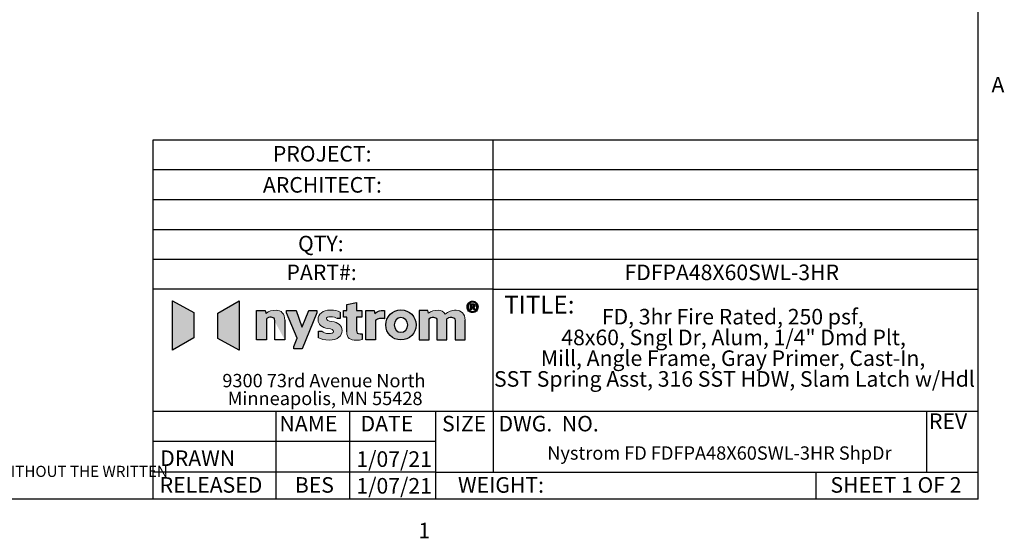
# Model space of a CAD drawing. Units: inches. Extents: x 0.1 to 10.8, y 0.2 to 8.4.
# Drawn here: x 6.1 to 10.8, y 0.2 to 2.6 of the extents above; entities that cross this region are included whole.
import ezdxf

# ---------------------------------------------------------------- set-up
doc = ezdxf.new("R2010")
doc.units = ezdxf.units.IN
doc.header["$MEASUREMENT"] = 0
for name, color, linetype in [('FORMAT', 7, 'Continuous'), ('LAYER_1', 179, 'Continuous'), ('NYSTROM', 7, 'Continuous')]:
    doc.layers.add(name, color=color, linetype=linetype)
doc.styles.add('SLDTEXTSTYLE0', font='TXT', dxfattribs={"width": 0.605})
doc.styles.add('SLDTEXTSTYLE1', font='TXT', dxfattribs={"width": 0.75})

# ---------------------------------------------------------------- blocks, each defined once
blk = doc.blocks.new('Nystrom Logo - Block')
at = {"linetype": 'Continuous'}
for points in [[(0.663, 0.385), (0.663, 1.176), (0, 1.534), (0, 0)], [(1.419, 1.149), (1.419, 0.358), (2.082, 0), (2.082, 1.534)], [(3.789, 0.111), (3.789, 0.04), (4.055, 0.04), (4.514, 1.161), (4.514, 1.232), (4.26, 1.232), (4.051, 0.727), (4.046, 0.727), (3.859, 1.232), (3.563, 1.232), (3.563, 1.161), (3.892, 0.367)]]:
    blk.add_hatch(color=7, dxfattribs=at).paths.add_polyline_path(points, flags=0)
h = blk.add_hatch(color=7, dxfattribs=at)
edge = h.paths.add_edge_path(flags=0)
edge.add_spline(control_points=[(3.51, 0.935), (3.51, 1.137), (3.39, 1.244), (3.242, 1.246)], knot_values=[1, 1, 1, 1, 2, 2, 2, 2], weights=[1, 1, 1, 1], degree=3, periodic=0)
edge.add_spline(control_points=[(3.242, 1.246), (3.109, 1.247), (3.007, 1.214), (2.925, 1.147)], knot_values=[0, 0, 0, 0, 1, 1, 1, 1], weights=[1, 1, 1, 1], degree=3, periodic=0)
edge.add_line((2.925, 1.147), (2.9, 1.232))
edge.add_line((2.9, 1.232), (2.629, 1.232))
edge.add_line((2.629, 1.232), (2.629, 0.32))
edge.add_line((2.629, 0.32), (2.932, 0.32))
edge.add_line((2.932, 0.32), (2.932, 0.965))
edge.add_spline(control_points=[(2.932, 0.965), (2.953, 0.992), (3, 1.026), (3.08, 1.023), (3.156, 1.021), (3.198, 0.966), (3.198, 0.886), (3.198, 0.745), (3.198, 0.32)], knot_values=[0, 0, 0, 0, 1, 2, 3, 4, 5, 6, 6, 6, 6], weights=[1, 1, 1, 1, 1, 1, 1, 1, 1], degree=3, periodic=0)
edge.add_line((3.198, 0.32), (3.198, 0.886))
edge.add_line((3.198, 0.886), (3.51, 0.32))
edge.add_line((3.51, 0.32), (3.51, 0.935))
h = blk.add_hatch(color=7, dxfattribs=at)
edge = h.paths.add_edge_path(flags=0)
edge.add_spline(control_points=[(4.563, 0.384), (4.638, 0.346), (4.737, 0.311), (4.896, 0.311)], knot_values=[15, 15, 15, 15, 16, 16, 16, 16], weights=[1, 1, 1, 1], degree=3, periodic=0)
edge.add_spline(control_points=[(4.896, 0.311), (5.175, 0.311), (5.298, 0.448), (5.298, 0.613)], knot_values=[14, 14, 14, 14, 15, 15, 15, 15], weights=[1, 1, 1, 1], degree=3, periodic=0)
edge.add_spline(control_points=[(5.298, 0.613), (5.298, 0.766), (5.18, 0.864), (4.978, 0.893)], knot_values=[13, 13, 13, 13, 14, 14, 14, 14], weights=[1, 1, 1, 1], degree=3, periodic=0)
edge.add_spline(control_points=[(4.978, 0.893), (4.862, 0.91), (4.809, 0.939), (4.809, 0.977)], knot_values=[12, 12, 12, 12, 13, 13, 13, 13], weights=[1, 1, 1, 1], degree=3, periodic=0)
edge.add_spline(control_points=[(4.809, 0.977), (4.808, 1.02), (4.852, 1.043), (4.939, 1.043)], knot_values=[11, 11, 11, 11, 12, 12, 12, 12], weights=[1, 1, 1, 1], degree=3, periodic=0)
edge.add_spline(control_points=[(4.939, 1.043), (5.031, 1.043), (5.103, 1.013), (5.141, 0.987)], knot_values=[10, 10, 10, 10, 11, 11, 11, 11], weights=[1, 1, 1, 1], degree=3, periodic=0)
edge.add_line((5.141, 0.987), (5.239, 0.987))
edge.add_line((5.239, 0.987), (5.239, 1.188))
edge.add_spline(control_points=[(5.239, 1.188), (5.161, 1.225), (5.072, 1.249), (4.927, 1.249)], knot_values=[7, 7, 7, 7, 8, 8, 8, 8], weights=[1, 1, 1, 1], degree=3, periodic=0)
edge.add_spline(control_points=[(4.927, 1.249), (4.698, 1.249), (4.545, 1.128), (4.548, 0.951)], knot_values=[6, 6, 6, 6, 7, 7, 7, 7], weights=[1, 1, 1, 1], degree=3, periodic=0)
edge.add_spline(control_points=[(4.548, 0.951), (4.55, 0.803), (4.661, 0.701), (4.855, 0.676)], knot_values=[5, 5, 5, 5, 6, 6, 6, 6], weights=[1, 1, 1, 1], degree=3, periodic=0)
edge.add_spline(control_points=[(4.855, 0.676), (4.982, 0.659), (5.03, 0.631), (5.031, 0.583)], knot_values=[4, 4, 4, 4, 5, 5, 5, 5], weights=[1, 1, 1, 1], degree=3, periodic=0)
edge.add_spline(control_points=[(5.031, 0.583), (5.032, 0.536), (4.964, 0.513), (4.881, 0.513)], knot_values=[3, 3, 3, 3, 4, 4, 4, 4], weights=[1, 1, 1, 1], degree=3, periodic=0)
edge.add_spline(control_points=[(4.881, 0.513), (4.782, 0.513), (4.705, 0.556), (4.668, 0.589)], knot_values=[2, 2, 2, 2, 3, 3, 3, 3], weights=[1, 1, 1, 1], degree=3, periodic=0)
edge.add_line((4.668, 0.589), (4.563, 0.589))
edge.add_line((4.563, 0.589), (4.563, 0.384))
h = blk.add_hatch(color=7, dxfattribs=at)
edge = h.paths.add_edge_path(flags=0)
edge.add_spline(control_points=[(5.446, 0.569), (5.446, 0.37), (5.557, 0.305), (5.744, 0.305)], knot_values=[12, 12, 12, 12, 13, 13, 13, 13], weights=[1, 1, 1, 1], degree=3, periodic=0)
edge.add_spline(control_points=[(5.744, 0.305), (5.822, 0.305), (5.88, 0.317), (5.922, 0.329)], knot_values=[11, 11, 11, 11, 12, 12, 12, 12], weights=[1, 1, 1, 1], degree=3, periodic=0)
edge.add_line((5.922, 0.329), (5.922, 0.509))
edge.add_line((5.922, 0.509), (5.861, 0.509))
edge.add_spline(control_points=[(5.861, 0.509), (5.78, 0.509), (5.749, 0.535), (5.749, 0.616)], knot_values=[0, 0, 0, 0, 1, 1, 1, 1], weights=[1, 1, 1, 1], degree=3, periodic=0)
edge.add_line((5.749, 0.616), (5.749, 1.031))
edge.add_line((5.749, 1.031), (5.918, 1.031))
edge.add_line((5.918, 1.031), (5.918, 1.232))
edge.add_line((5.918, 1.232), (5.749, 1.232))
edge.add_line((5.749, 1.232), (5.749, 1.487))
edge.add_line((5.749, 1.487), (5.446, 1.428))
edge.add_line((5.446, 1.428), (5.446, 1.232))
edge.add_line((5.446, 1.232), (5.347, 1.232))
edge.add_line((5.347, 1.232), (5.347, 1.031))
edge.add_line((5.347, 1.031), (5.446, 1.031))
edge.add_line((5.446, 1.031), (5.446, 0.569))
h = blk.add_hatch(color=7, dxfattribs=at)
edge = h.paths.add_edge_path(flags=0)
edge.add_spline(control_points=[(6.585, 0.985), (6.586, 0.985), (6.587, 0.984), (6.588, 0.984)], knot_values=[4.990164, 4.990164, 4.990164, 4.990164, 5, 5, 5, 5], weights=[1, 1, 1, 1], degree=3, periodic=0)
edge.add_spline(control_points=[(6.588, 0.984), (6.594, 0.984), (6.601, 0.983)], knot_values=[3, 3, 3, 3.301546, 3.301546, 3.301546], weights=[1, 1, 1], degree=2, periodic=0)
edge.add_spline(control_points=[(6.601, 0.983), (6.61, 0.982), (6.618, 0.981), (6.629, 0.979)], knot_values=[2.449582, 2.449582, 2.449582, 2.449582, 3, 3, 3, 3], weights=[1, 1, 1, 1], degree=3, periodic=0)
edge.add_line((6.629, 0.979), (6.629, 1.232))
edge.add_spline(control_points=[(6.629, 1.232), (6.613, 1.235), (6.596, 1.238), (6.578, 1.239)], knot_values=[1, 1, 1, 1, 1.930893, 1.930893, 1.930893, 1.930893], weights=[1, 1, 1, 1], degree=3, periodic=0)
edge.add_spline(control_points=[(6.578, 1.239), (6.576, 1.239), (6.574, 1.239), (6.571, 1.239)], knot_values=[1.617206, 1.617206, 1.617206, 1.617206, 1.776349, 1.776349, 1.776349, 1.776349], weights=[1, 1, 1, 1], degree=3, periodic=0)
edge.add_spline(control_points=[(6.571, 1.239), (6.466, 1.239), (6.377, 1.191), (6.326, 1.131)], knot_values=[0.007988, 0.007988, 0.007988, 0.007988, 1, 1, 1, 1], weights=[1, 1, 1, 1], degree=3, periodic=0)
edge.add_line((6.326, 1.131), (6.297, 1.232))
edge.add_line((6.297, 1.232), (6.043, 1.232))
edge.add_line((6.043, 1.232), (6.043, 0.32))
edge.add_line((6.043, 0.32), (6.342, 0.32))
edge.add_line((6.342, 0.32), (6.342, 0.923))
edge.add_spline(control_points=[(6.342, 0.923), (6.385, 0.962), (6.474, 0.993), (6.557, 0.987), (6.582, 0.985), (6.585, 0.985)], knot_values=[0, 0, 0, 0, 1, 2, 2.161586, 2.161586, 2.161586, 2.161586], weights=[1, 1, 1, 1, 1, 1], degree=3, periodic=0)
h = blk.add_hatch(color=7, dxfattribs=at)
edge = h.paths.add_edge_path(flags=0)
edge.add_spline(control_points=[(7.139, 0.316), (7.41, 0.316), (7.611, 0.521), (7.611, 0.785), (7.611, 1.049), (7.41, 1.254), (7.139, 1.254)], knot_values=[0, 0, 0, 0, 1, 1, 1, 2, 2, 2, 2], weights=[1, 1, 1, 1, 1, 1, 1], degree=3, periodic=0)
edge.add_spline(control_points=[(7.139, 1.254), (6.868, 1.254), (6.666, 1.049), (6.666, 0.785), (6.666, 0.521), (6.868, 0.316), (7.139, 0.316)], knot_values=[2, 2, 2, 2, 3, 3, 3, 4, 4, 4, 4], weights=[1, 1, 1, 1, 1, 1, 1], degree=3, periodic=0)
edge = h.paths.add_edge_path(flags=0)
edge.add_spline(control_points=[(7.139, 1.015), (7.258, 1.015), (7.349, 0.913), (7.349, 0.785), (7.349, 0.657), (7.258, 0.555), (7.139, 0.555)], knot_values=[0, 0, 0, 0, 1, 1, 1, 2, 2, 2, 2], weights=[1, 1, 1, 1, 1, 1, 1], degree=3, periodic=0)
edge.add_spline(control_points=[(7.139, 0.555), (7.02, 0.555), (6.928, 0.657), (6.928, 0.785), (6.928, 0.913), (7.02, 1.015), (7.139, 1.015)], knot_values=[2, 2, 2, 2, 3, 3, 3, 4, 4, 4, 4], weights=[1, 1, 1, 1, 1, 1, 1], degree=3, periodic=0)
h = blk.add_hatch(color=7, dxfattribs=at)
edge = h.paths.add_edge_path(flags=0)
edge.add_spline(control_points=[(8.522, 1.124), (8.475, 1.203), (8.395, 1.245), (8.303, 1.246)], knot_values=[7, 7, 7, 7, 8, 8, 8, 8], weights=[1, 1, 1, 1], degree=3, periodic=0)
edge.add_spline(control_points=[(8.303, 1.246), (8.17, 1.247), (8.084, 1.216), (8.003, 1.148)], knot_values=[8, 8, 8, 8, 9, 9, 9, 9], weights=[1, 1, 1, 1], degree=3, periodic=0)
edge.add_line((8.003, 1.148), (7.976, 1.235))
edge.add_line((7.976, 1.235), (7.707, 1.235))
edge.add_line((7.707, 1.235), (7.707, 0.322))
edge.add_line((7.707, 0.322), (8.016, 0.322))
edge.add_line((8.016, 0.322), (8.016, 0.965))
edge.add_spline(control_points=[(8.016, 0.965), (8.033, 0.992), (8.073, 1.026), (8.153, 1.023), (8.229, 1.021), (8.261, 0.966), (8.261, 0.886), (8.261, 0.745), (8.261, 0.322)], knot_values=[0, 0, 0, 0, 1, 2, 3, 4, 5, 6, 6, 6, 6], weights=[1, 1, 1, 1, 1, 1, 1, 1, 1], degree=3, periodic=0)
edge.add_line((8.261, 0.322), (8.571, 0.322))
edge.add_line((8.571, 0.322), (8.571, 0.968))
edge.add_spline(control_points=[(8.571, 0.968), (8.592, 0.994), (8.637, 1.026), (8.715, 1.023), (8.791, 1.021), (8.831, 0.966), (8.831, 0.886), (8.831, 0.745), (8.831, 0.322)], knot_values=[0, 0, 0, 0, 1, 2, 3, 4, 5, 6, 6, 6, 6], weights=[1, 1, 1, 1, 1, 1, 1, 1, 1], degree=3, periodic=0)
edge.add_line((8.831, 0.322), (9.141, 0.322))
edge.add_line((9.141, 0.322), (9.141, 0.935))
edge.add_spline(control_points=[(9.141, 0.935), (9.141, 1.137), (9.015, 1.242), (8.867, 1.246)], knot_values=[5, 5, 5, 5, 6, 6, 6, 6], weights=[1, 1, 1, 1], degree=3, periodic=0)
edge.add_spline(control_points=[(8.867, 1.246), (8.715, 1.25), (8.62, 1.204), (8.522, 1.124)], knot_values=[6, 6, 6, 6, 7, 7, 7, 7], weights=[1, 1, 1, 1], degree=3, periodic=0)
h = blk.add_hatch(color=7, dxfattribs=at)
edge = h.paths.add_edge_path(flags=0)
edge.add_spline(control_points=[(9.375, 1.169), (9.352, 1.169), (9.329, 1.174), (9.308, 1.183)], knot_values=[0, 0, 0, 0, 1, 1, 1, 1], weights=[1, 1, 1, 1], degree=3, periodic=0)
edge.add_spline(control_points=[(9.308, 1.183), (9.288, 1.192), (9.27, 1.204), (9.254, 1.22)], knot_values=[1, 1, 1, 1, 2, 2, 2, 2], weights=[1, 1, 1, 1], degree=3, periodic=0)
edge.add_spline(control_points=[(9.254, 1.22), (9.238, 1.236), (9.226, 1.255), (9.217, 1.277), (9.208, 1.299), (9.203, 1.323), (9.203, 1.35), (9.203, 1.377), (9.208, 1.401), (9.217, 1.423), (9.226, 1.445), (9.238, 1.464), (9.254, 1.48)], knot_values=[2, 2, 2, 2, 3, 3, 3, 4, 4, 4, 5, 5, 5, 6, 6, 6, 6], weights=[1, 1, 1, 1, 1, 1, 1, 1, 1, 1, 1, 1, 1], degree=3, periodic=0)
edge.add_spline(control_points=[(9.254, 1.48), (9.27, 1.496), (9.288, 1.508), (9.308, 1.517)], knot_values=[6, 6, 6, 6, 7, 7, 7, 7], weights=[1, 1, 1, 1], degree=3, periodic=0)
edge.add_spline(control_points=[(9.308, 1.517), (9.329, 1.526), (9.352, 1.531), (9.375, 1.531), (9.399, 1.531), (9.422, 1.526), (9.443, 1.517)], knot_values=[7, 7, 7, 7, 8, 8, 8, 9, 9, 9, 9], weights=[1, 1, 1, 1, 1, 1, 1], degree=3, periodic=0)
edge.add_spline(control_points=[(9.443, 1.517), (9.464, 1.508), (9.482, 1.496), (9.498, 1.48)], knot_values=[9, 9, 9, 9, 10, 10, 10, 10], weights=[1, 1, 1, 1], degree=3, periodic=0)
edge.add_spline(control_points=[(9.498, 1.48), (9.513, 1.464), (9.526, 1.445), (9.535, 1.423), (9.544, 1.401), (9.549, 1.377), (9.549, 1.35), (9.549, 1.323), (9.544, 1.299), (9.535, 1.277), (9.526, 1.255), (9.513, 1.236), (9.498, 1.22)], knot_values=[10, 10, 10, 10, 11, 11, 11, 12, 12, 12, 13, 13, 13, 14, 14, 14, 14], weights=[1, 1, 1, 1, 1, 1, 1, 1, 1, 1, 1, 1, 1], degree=3, periodic=0)
edge.add_spline(control_points=[(9.498, 1.22), (9.482, 1.204), (9.464, 1.192), (9.443, 1.183)], knot_values=[14, 14, 14, 14, 15, 15, 15, 15], weights=[1, 1, 1, 1], degree=3, periodic=0)
edge.add_spline(control_points=[(9.443, 1.183), (9.422, 1.174), (9.399, 1.169), (9.375, 1.169)], knot_values=[15, 15, 15, 15, 16, 16, 16, 16], weights=[1, 1, 1, 1], degree=3, periodic=0)
edge = h.paths.add_edge_path(flags=0)
edge.add_spline(control_points=[(9.25, 1.29), (9.257, 1.272), (9.267, 1.257), (9.279, 1.244)], knot_values=[13, 13, 13, 13, 14, 14, 14, 14], weights=[1, 1, 1, 1], degree=3, periodic=0)
edge.add_spline(control_points=[(9.279, 1.244), (9.291, 1.231), (9.305, 1.221), (9.321, 1.214)], knot_values=[14, 14, 14, 14, 15, 15, 15, 15], weights=[1, 1, 1, 1], degree=3, periodic=0)
edge.add_spline(control_points=[(9.321, 1.214), (9.338, 1.207), (9.356, 1.203), (9.375, 1.203)], knot_values=[15, 15, 15, 15, 16, 16, 16, 16], weights=[1, 1, 1, 1], degree=3, periodic=0)
edge.add_spline(control_points=[(9.375, 1.203), (9.394, 1.203), (9.412, 1.207), (9.429, 1.214)], knot_values=[0, 0, 0, 0, 1, 1, 1, 1], weights=[1, 1, 1, 1], degree=3, periodic=0)
edge.add_spline(control_points=[(9.429, 1.214), (9.446, 1.221), (9.46, 1.231), (9.473, 1.244)], knot_values=[1, 1, 1, 1, 2, 2, 2, 2], weights=[1, 1, 1, 1], degree=3, periodic=0)
edge.add_spline(control_points=[(9.473, 1.244), (9.485, 1.257), (9.494, 1.272), (9.501, 1.29)], knot_values=[2, 2, 2, 2, 3, 3, 3, 3], weights=[1, 1, 1, 1], degree=3, periodic=0)
edge.add_spline(control_points=[(9.501, 1.29), (9.508, 1.308), (9.512, 1.328), (9.512, 1.35), (9.512, 1.371), (9.508, 1.391), (9.501, 1.409)], knot_values=[3, 3, 3, 3, 4, 4, 4, 5, 5, 5, 5], weights=[1, 1, 1, 1, 1, 1, 1], degree=3, periodic=0)
edge.add_spline(control_points=[(9.501, 1.409), (9.494, 1.427), (9.485, 1.443), (9.473, 1.456)], knot_values=[5, 5, 5, 5, 6, 6, 6, 6], weights=[1, 1, 1, 1], degree=3, periodic=0)
edge.add_spline(control_points=[(9.473, 1.456), (9.46, 1.469), (9.446, 1.479), (9.429, 1.487)], knot_values=[6, 6, 6, 6, 7, 7, 7, 7], weights=[1, 1, 1, 1], degree=3, periodic=0)
edge.add_spline(control_points=[(9.429, 1.487), (9.412, 1.494), (9.394, 1.498), (9.375, 1.498), (9.356, 1.498), (9.338, 1.494), (9.321, 1.487)], knot_values=[7, 7, 7, 7, 8, 8, 8, 9, 9, 9, 9], weights=[1, 1, 1, 1, 1, 1, 1], degree=3, periodic=0)
edge.add_spline(control_points=[(9.321, 1.487), (9.305, 1.479), (9.291, 1.469), (9.279, 1.456)], knot_values=[9, 9, 9, 9, 10, 10, 10, 10], weights=[1, 1, 1, 1], degree=3, periodic=0)
edge.add_spline(control_points=[(9.279, 1.456), (9.267, 1.443), (9.257, 1.427), (9.25, 1.409)], knot_values=[10, 10, 10, 10, 11, 11, 11, 11], weights=[1, 1, 1, 1], degree=3, periodic=0)
edge.add_spline(control_points=[(9.25, 1.409), (9.243, 1.391), (9.24, 1.371), (9.24, 1.35), (9.24, 1.328), (9.243, 1.308), (9.25, 1.29)], knot_values=[11, 11, 11, 11, 12, 12, 12, 13, 13, 13, 13], weights=[1, 1, 1, 1, 1, 1, 1], degree=3, periodic=0)
h = blk.add_hatch(color=7, dxfattribs=at)
edge = h.paths.add_edge_path(flags=0)
edge.add_spline(control_points=[(9.417, 1.335), (9.427, 1.339), (9.435, 1.346), (9.441, 1.355), (9.448, 1.365), (9.451, 1.375), (9.451, 1.386), (9.451, 1.408), (9.444, 1.423), (9.429, 1.432), (9.415, 1.441), (9.399, 1.445), (9.379, 1.445)], knot_values=[0, 0, 0, 0, 1, 2, 3, 4, 5, 6, 7, 8, 9, 10, 10, 10, 10], weights=[1, 1, 1, 1, 1, 1, 1, 1, 1, 1, 1, 1, 1], degree=3, periodic=0)
edge.add_line((9.379, 1.445), (9.309, 1.445))
edge.add_line((9.309, 1.445), (9.309, 1.259))
edge.add_line((9.309, 1.259), (9.347, 1.259))
edge.add_line((9.347, 1.259), (9.347, 1.323))
edge.add_line((9.347, 1.323), (9.385, 1.323))
edge.add_line((9.385, 1.323), (9.417, 1.259))
edge.add_line((9.417, 1.259), (9.459, 1.259))
edge.add_line((9.459, 1.259), (9.417, 1.335))
edge = h.paths.add_edge_path(flags=0)
edge.add_spline(control_points=[(9.373, 1.414), (9.387, 1.414), (9.396, 1.411), (9.402, 1.406), (9.407, 1.4), (9.41, 1.393), (9.41, 1.384), (9.41, 1.363), (9.397, 1.353), (9.371, 1.353)], knot_values=[0, 0, 0, 0, 1, 2, 3, 4, 5, 6, 7, 7, 7, 7], weights=[1, 1, 1, 1, 1, 1, 1, 1, 1, 1], degree=3, periodic=0)
edge.add_line((9.371, 1.353), (9.347, 1.353))
edge.add_line((9.347, 1.353), (9.347, 1.414))
edge.add_line((9.347, 1.414), (9.373, 1.414))
at = {"layer": 'LAYER_1'}
for p, q in [((0, 0), (0, 1.534)), ((0, 1.534), (0.663, 1.176)), ((1.419, 1.149), (2.082, 1.534)), ((2.082, 1.534), (2.082, 0)), ((2.629, 0.32), (2.629, 1.232)), ((2.629, 1.232), (2.9, 1.232)), ((2.9, 1.232), (2.925, 1.147)), ((3.563, 1.161), (3.563, 1.232)), ((3.563, 1.232), (3.859, 1.232)), ((3.859, 1.232), (4.046, 0.727)), ((4.051, 0.727), (4.26, 1.232)), ((4.26, 1.232), (4.514, 1.232)), ((4.514, 1.232), (4.514, 1.161)), ((5.347, 1.232), (5.446, 1.232)), ((5.347, 1.031), (5.347, 1.232)), ((5.446, 1.428), (5.749, 1.487)), ((5.446, 1.232), (5.446, 1.428)), ((5.749, 1.487), (5.749, 1.232)), ((5.749, 1.232), (5.918, 1.232)), ((5.918, 1.232), (5.918, 1.031)), ((6.043, 0.32), (6.043, 1.232)), ((6.043, 1.232), (6.297, 1.232)), ((6.297, 1.232), (6.326, 1.131)), ((6.629, 1.232), (6.629, 0.979)), ((7.976, 1.235), (7.707, 1.235)), ((7.707, 1.235), (7.707, 0.322)), ((8.003, 1.148), (7.976, 1.235)), ((9.309, 1.259), (9.309, 1.445)), ((9.309, 1.445), (9.379, 1.445)), ((9.347, 1.259), (9.309, 1.259)), ((9.373, 1.414), (9.347, 1.414)), ((9.347, 1.414), (9.347, 1.353)), ((9.347, 1.353), (9.371, 1.353)), ((9.385, 1.323), (9.347, 1.323)), ((9.347, 1.323), (9.347, 1.259)), ((9.417, 1.259), (9.385, 1.323)), ((9.417, 1.335), (9.459, 1.259)), ((9.459, 1.259), (9.417, 1.259)), ((0.663, 1.176), (0.663, 0.385)), ((1.419, 0.358), (1.419, 1.149)), ((2.932, 0.965), (2.932, 0.32)), ((3.51, 0.935), (3.51, 0.32)), ((3.892, 0.367), (3.563, 1.161)), ((4.514, 1.161), (4.055, 0.04)), ((5.239, 0.987), (5.141, 0.987)), ((5.239, 1.188), (5.239, 0.987)), ((5.446, 1.031), (5.347, 1.031)), ((5.446, 0.569), (5.446, 1.031)), ((5.918, 1.031), (5.749, 1.031)), ((5.749, 1.031), (5.749, 0.616)), ((6.342, 0.923), (6.342, 0.32)), ((8.016, 0.322), (8.016, 0.965)), ((8.571, 0.322), (8.571, 0.968)), ((9.141, 0.322), (9.141, 0.935)), ((4.046, 0.727), (4.051, 0.727)), ((0.663, 0.385), (0, 0)), ((2.082, 0), (1.419, 0.358)), ((2.932, 0.32), (2.629, 0.32)), ((3.51, 0.32), (3.198, 0.32)), ((3.789, 0.111), (3.892, 0.367)), ((4.563, 0.384), (4.563, 0.589)), ((4.563, 0.589), (4.668, 0.589)), ((5.861, 0.509), (5.922, 0.509)), ((5.922, 0.509), (5.922, 0.329)), ((6.342, 0.32), (6.043, 0.32)), ((7.707, 0.322), (8.016, 0.322)), ((8.261, 0.322), (8.571, 0.322)), ((8.831, 0.322), (9.141, 0.322)), ((3.789, 0.04), (3.789, 0.111)), ((4.055, 0.04), (3.789, 0.04))]:
    blk.add_line(p, q, dxfattribs=at)
at = {"layer": 'LAYER_1', "lineweight": 18}
for p, q in [((0, 0), (0, 1.534)), ((0, 1.534), (0.663, 1.176)), ((1.419, 1.149), (2.082, 1.534)), ((2.082, 1.534), (2.082, 0)), ((2.629, 0.32), (2.629, 1.232)), ((2.629, 1.232), (2.9, 1.232)), ((2.9, 1.232), (2.925, 1.147)), ((3.563, 1.161), (3.563, 1.232)), ((3.563, 1.232), (3.859, 1.232)), ((3.859, 1.232), (4.046, 0.727)), ((4.051, 0.727), (4.26, 1.232)), ((4.26, 1.232), (4.514, 1.232)), ((4.514, 1.232), (4.514, 1.161)), ((5.347, 1.232), (5.446, 1.232)), ((5.347, 1.031), (5.347, 1.232)), ((5.446, 1.428), (5.749, 1.487)), ((5.446, 1.232), (5.446, 1.428)), ((5.749, 1.487), (5.749, 1.232)), ((5.749, 1.232), (5.918, 1.232)), ((5.918, 1.232), (5.918, 1.031)), ((6.043, 0.32), (6.043, 1.232)), ((6.043, 1.232), (6.297, 1.232)), ((6.297, 1.232), (6.326, 1.131)), ((6.629, 1.232), (6.629, 0.979)), ((7.976, 1.235), (7.707, 1.235)), ((7.707, 1.235), (7.707, 0.322)), ((8.003, 1.148), (7.976, 1.235)), ((0.663, 1.176), (0.663, 0.385)), ((1.419, 0.358), (1.419, 1.149)), ((2.932, 0.965), (2.932, 0.32)), ((3.51, 0.935), (3.51, 0.32)), ((3.892, 0.367), (3.563, 1.161)), ((4.514, 1.161), (4.055, 0.04)), ((5.239, 0.987), (5.141, 0.987)), ((5.239, 1.188), (5.239, 0.987)), ((5.446, 1.031), (5.347, 1.031)), ((5.446, 0.569), (5.446, 1.031)), ((5.918, 1.031), (5.749, 1.031)), ((5.749, 1.031), (5.749, 0.616)), ((6.342, 0.923), (6.342, 0.32)), ((8.016, 0.322), (8.016, 0.965)), ((8.571, 0.322), (8.571, 0.968)), ((9.141, 0.322), (9.141, 0.935)), ((4.046, 0.727), (4.051, 0.727)), ((0.663, 0.385), (0, 0)), ((2.082, 0), (1.419, 0.358)), ((2.932, 0.32), (2.629, 0.32)), ((3.51, 0.32), (3.198, 0.32)), ((3.789, 0.111), (3.892, 0.367)), ((4.563, 0.384), (4.563, 0.589)), ((4.563, 0.589), (4.668, 0.589)), ((5.861, 0.509), (5.922, 0.509)), ((5.922, 0.509), (5.922, 0.329)), ((6.342, 0.32), (6.043, 0.32)), ((7.707, 0.322), (8.016, 0.322)), ((8.261, 0.322), (8.571, 0.322)), ((8.831, 0.322), (9.141, 0.322)), ((3.789, 0.04), (3.789, 0.111)), ((4.055, 0.04), (3.789, 0.04))]:
    blk.add_line(p, q, dxfattribs=at)
for points, degree in [([(2.925, 1.147), (3.007, 1.214), (3.109, 1.247), (3.242, 1.246)], 3), ([(3.242, 1.246), (3.39, 1.244), (3.51, 1.137), (3.51, 0.935)], 3), ([(4.548, 0.951), (4.545, 1.128), (4.698, 1.249), (4.927, 1.249)], 3), ([(4.927, 1.249), (5.072, 1.249), (5.161, 1.225), (5.239, 1.188)], 3), ([(6.326, 1.131), (6.377, 1.192), (6.468, 1.239), (6.574, 1.239)], 3), ([(6.574, 1.239), (6.593, 1.239), (6.612, 1.235), (6.629, 1.232)], 3), ([(8.303, 1.246), (8.17, 1.247), (8.084, 1.216), (8.003, 1.148)], 3), ([(8.522, 1.124), (8.475, 1.203), (8.395, 1.245), (8.303, 1.246)], 3), ([(8.867, 1.246), (8.715, 1.25), (8.62, 1.204), (8.522, 1.124)], 3), ([(9.141, 0.935), (9.141, 1.137), (9.015, 1.242), (8.867, 1.246)], 3), ([(4.855, 0.676), (4.661, 0.701), (4.55, 0.803), (4.548, 0.951)], 3), ([(4.939, 1.043), (4.852, 1.043), (4.808, 1.02), (4.809, 0.977)], 3), ([(4.809, 0.977), (4.809, 0.939), (4.862, 0.91), (4.978, 0.893)], 3), ([(5.141, 0.987), (5.103, 1.013), (5.031, 1.043), (4.939, 1.043)], 3), ([(6.588, 0.984), (6.474, 0.993), (6.385, 0.962), (6.342, 0.923)], 3), ([(6.629, 0.979), (6.608, 0.983), (6.588, 0.984)], 2), ([(3.198, 0.32), (3.198, 0.745), (3.198, 0.886)], 2), ([(5.031, 0.583), (5.03, 0.631), (4.982, 0.659), (4.855, 0.676)], 3), ([(4.978, 0.893), (5.18, 0.864), (5.298, 0.766), (5.298, 0.613)], 3), ([(5.749, 0.616), (5.749, 0.535), (5.78, 0.509), (5.861, 0.509)], 3), ([(8.261, 0.886), (8.261, 0.745), (8.261, 0.322)], 2), ([(8.831, 0.886), (8.831, 0.745), (8.831, 0.322)], 2), ([(4.896, 0.311), (4.737, 0.311), (4.638, 0.346), (4.563, 0.384)], 3), ([(4.668, 0.589), (4.705, 0.556), (4.782, 0.513), (4.881, 0.513)], 3), ([(4.881, 0.513), (4.964, 0.513), (5.032, 0.536), (5.031, 0.583)], 3), ([(5.298, 0.613), (5.298, 0.448), (5.175, 0.311), (4.896, 0.311)], 3), ([(5.744, 0.305), (5.557, 0.305), (5.446, 0.37), (5.446, 0.569)], 3), ([(5.922, 0.329), (5.88, 0.317), (5.822, 0.305), (5.744, 0.305)], 3)]:
    blk.add_open_spline(points, degree=degree, dxfattribs=at)
at = {"layer": 'LAYER_1'}
for points in [[(6.326, 1.131), (6.377, 1.192), (6.468, 1.239), (6.574, 1.239), (6.593, 1.239), (6.612, 1.235), (6.629, 1.232)], [(9.279, 1.456), (9.267, 1.443), (9.257, 1.427), (9.25, 1.409)], [(9.25, 1.29), (9.257, 1.272), (9.267, 1.257), (9.279, 1.244)], [(9.254, 1.48), (9.27, 1.496), (9.288, 1.508), (9.308, 1.517)], [(9.321, 1.487), (9.305, 1.479), (9.291, 1.469), (9.279, 1.456)], [(9.279, 1.244), (9.291, 1.231), (9.305, 1.221), (9.321, 1.214)], [(9.371, 1.353), (9.397, 1.353), (9.41, 1.363), (9.41, 1.384), (9.41, 1.393), (9.407, 1.4), (9.402, 1.406), (9.396, 1.411), (9.387, 1.414), (9.373, 1.414)], [(9.379, 1.445), (9.399, 1.445), (9.415, 1.441), (9.429, 1.432), (9.444, 1.423), (9.451, 1.408), (9.451, 1.386), (9.451, 1.375), (9.448, 1.365), (9.441, 1.355), (9.435, 1.346), (9.427, 1.339), (9.417, 1.335)], [(9.473, 1.456), (9.46, 1.469), (9.446, 1.479), (9.429, 1.487)], [(9.429, 1.214), (9.446, 1.221), (9.46, 1.231), (9.473, 1.244)], [(9.443, 1.517), (9.464, 1.508), (9.482, 1.496), (9.498, 1.48)], [(9.501, 1.409), (9.494, 1.427), (9.485, 1.443), (9.473, 1.456)], [(9.473, 1.244), (9.485, 1.257), (9.494, 1.272), (9.501, 1.29)], [(3.198, 0.32), (3.198, 0.745), (3.198, 0.886), (3.198, 0.966), (3.156, 1.021), (3.08, 1.023), (3, 1.026), (2.953, 0.992), (2.932, 0.965)], [(6.629, 0.979), (6.608, 0.983), (6.588, 0.984), (6.474, 0.993), (6.385, 0.962), (6.342, 0.923)], [(8.016, 0.965), (8.033, 0.992), (8.073, 1.026), (8.153, 1.023), (8.229, 1.021), (8.261, 0.966), (8.261, 0.886), (8.261, 0.745), (8.261, 0.322)], [(8.571, 0.968), (8.592, 0.994), (8.637, 1.026), (8.715, 1.023), (8.791, 1.021), (8.831, 0.966), (8.831, 0.886), (8.831, 0.745), (8.831, 0.322)], [(9.308, 1.183), (9.288, 1.192), (9.27, 1.204), (9.254, 1.22)], [(9.375, 1.169), (9.352, 1.169), (9.329, 1.174), (9.308, 1.183)], [(9.321, 1.214), (9.338, 1.207), (9.356, 1.203), (9.375, 1.203)], [(9.375, 1.203), (9.394, 1.203), (9.412, 1.207), (9.429, 1.214)], [(9.443, 1.183), (9.422, 1.174), (9.399, 1.169), (9.375, 1.169)], [(9.498, 1.22), (9.482, 1.204), (9.464, 1.192), (9.443, 1.183)], [(5.749, 0.616), (5.749, 0.535), (5.78, 0.509), (5.861, 0.509)]]:
    blk.add_open_spline(points, degree=3, dxfattribs=at)
for points, knots in [([(7.139, 0.316), (6.868, 0.316), (6.666, 0.521), (6.666, 0.785), (6.666, 1.049), (6.868, 1.254), (7.139, 1.254)], [2, 2, 2, 2, 3, 3, 3, 4, 4, 4, 4]), ([(7.139, 1.254), (7.41, 1.254), (7.611, 1.049), (7.611, 0.785), (7.611, 0.521), (7.41, 0.316), (7.139, 0.316)], [0, 0, 0, 0, 1, 1, 1, 2, 2, 2, 2]), ([(9.254, 1.22), (9.238, 1.236), (9.226, 1.255), (9.217, 1.277), (9.208, 1.299), (9.203, 1.323), (9.203, 1.35), (9.203, 1.377), (9.208, 1.401), (9.217, 1.423), (9.226, 1.445), (9.238, 1.464), (9.254, 1.48)], [2, 2, 2, 2, 3, 3, 3, 4, 4, 4, 5, 5, 5, 6, 6, 6, 6]), ([(9.25, 1.409), (9.243, 1.391), (9.24, 1.371), (9.24, 1.35), (9.24, 1.328), (9.243, 1.308), (9.25, 1.29)], [11, 11, 11, 11, 12, 12, 12, 13, 13, 13, 13]), ([(9.308, 1.517), (9.329, 1.526), (9.352, 1.531), (9.375, 1.531), (9.399, 1.531), (9.422, 1.526), (9.443, 1.517)], [7, 7, 7, 7, 8, 8, 8, 9, 9, 9, 9]), ([(9.429, 1.487), (9.412, 1.494), (9.394, 1.498), (9.375, 1.498), (9.356, 1.498), (9.338, 1.494), (9.321, 1.487)], [7, 7, 7, 7, 8, 8, 8, 9, 9, 9, 9]), ([(9.498, 1.48), (9.513, 1.464), (9.526, 1.445), (9.535, 1.423), (9.544, 1.401), (9.549, 1.377), (9.549, 1.35), (9.549, 1.323), (9.544, 1.299), (9.535, 1.277), (9.526, 1.255), (9.513, 1.236), (9.498, 1.22)], [10, 10, 10, 10, 11, 11, 11, 12, 12, 12, 13, 13, 13, 14, 14, 14, 14]), ([(9.501, 1.29), (9.508, 1.308), (9.512, 1.328), (9.512, 1.35), (9.512, 1.371), (9.508, 1.391), (9.501, 1.409)], [3, 3, 3, 3, 4, 4, 4, 5, 5, 5, 5]), ([(7.139, 1.015), (7.02, 1.015), (6.928, 0.913), (6.928, 0.785), (6.928, 0.657), (7.02, 0.555), (7.139, 0.555)], [2, 2, 2, 2, 3, 3, 3, 4, 4, 4, 4]), ([(7.139, 0.555), (7.258, 0.555), (7.349, 0.657), (7.349, 0.785), (7.349, 0.913), (7.258, 1.015), (7.139, 1.015)], [0, 0, 0, 0, 1, 1, 1, 2, 2, 2, 2])]:
    blk.add_open_spline(points, degree=3, knots=knots, dxfattribs=at)
at = {"layer": 'LAYER_1', "lineweight": 18}
for points, knots in [([(7.139, 0.316), (6.868, 0.316), (6.666, 0.521), (6.666, 0.785), (6.666, 1.049), (6.868, 1.254), (7.139, 1.254)], [2, 2, 2, 2, 3, 3, 3, 4, 4, 4, 4]), ([(7.139, 1.254), (7.41, 1.254), (7.611, 1.049), (7.611, 0.785), (7.611, 0.521), (7.41, 0.316), (7.139, 0.316)], [0, 0, 0, 0, 1, 1, 1, 2, 2, 2, 2]), ([(7.139, 1.015), (7.02, 1.015), (6.928, 0.913), (6.928, 0.785), (6.928, 0.657), (7.02, 0.555), (7.139, 0.555)], [2, 2, 2, 2, 3, 3, 3, 4, 4, 4, 4]), ([(7.139, 0.555), (7.258, 0.555), (7.349, 0.657), (7.349, 0.785), (7.349, 0.913), (7.258, 1.015), (7.139, 1.015)], [0, 0, 0, 0, 1, 1, 1, 2, 2, 2, 2])]:
    blk.add_open_spline(points, degree=3, knots=knots, dxfattribs=at)
blk = doc.blocks.new('SW_NOTE_0_3')
at = {"layer": 'FORMAT', "color": 0, "char_height": 0.072917, "attachment_point": 2, "style": 'SLDTEXTSTYLE0'}
for s, insert in [('FD, 3hr Fire Rated, 250 psf,', (0.6095, 0.094)), ('48x60, Sngl Dr, Alum, 1/4" Dmd Plt,', (0.6131, -0.0032)), ('Mill, Angle Frame, Gray Primer, Cast-In,', (0.6108, -0.1004)), ('SST Spring Asst, 316 SST HDW, Slam Latch w/Hdl', (0.6172, -0.1977))]:
    blk.add_mtext(s, dxfattribs=dict(at, insert=insert))
blk = doc.blocks.new('SW_NOTE_0_4')
at = {"layer": 'NYSTROM', "color": 0, "insert": (0, 0.0671), "char_height": 0.0520833, "attachment_point": 1, "style": 'SLDTEXTSTYLE1'}
blk.add_mtext('PROPRIETARY AND CONFIDENTIAL:  THE INFORMATION CONTAINED IN THIS DRAWING IS THE SOLE PROPERTY OF NYSTROM.  ANY REPRODUCTION IN PART OR AS A WHOLE WITHOUT THE WRITTEN', dxfattribs=at)
blk = doc.blocks.new('SW_NOTE_0_5')
at = {"layer": 'FORMAT', "color": 0, "char_height": 0.0625, "attachment_point": 2, "style": 'SLDTEXTSTYLE0'}
for s, insert in [('9300 73rd Avenue North', (0.4795, 0.0806)), ('Minneapolis, MN 55428', (0.4852, -0.0028))]:
    blk.add_mtext(s, dxfattribs=dict(at, insert=insert))

msp = doc.modelspace()

# ---------------------------------------------------------------- linework, layer by layer
at = {"color": 8, "linetype": 'Continuous', "lineweight": 18}
for q in [(10.629927, 8.19207317), (0.329927, 0.39207317)]:
    msp.add_line((10.629927, 0.39207317), q, dxfattribs=at)
at = {"layer": 'FORMAT'}
for q in [(10.629927, 8.19207317), (0.329927, 0.39207317)]:
    msp.add_line((10.629927, 0.39207317), q, dxfattribs=at)
at = {"layer": 'FORMAT', "color": 8}
for p, q in [((6.7627312, 1.93593825), (6.7627312, 2.07593825)), ((6.7627312, 2.07593825), (10.629927, 2.07593825)), ((8.35573652, 1.37593825), (8.35573652, 2.07593825)), ((6.7627312, 1.79593825), (6.7627312, 1.93593825)), ((6.7627312, 1.93593825), (10.629927, 1.93593825)), ((6.7627312, 1.65593825), (6.7627312, 1.79593825)), ((6.7627312, 1.79593825), (10.629927, 1.79593825)), ((6.7627312, 1.51593825), (6.7627312, 1.65593825)), ((6.7627312, 1.65593825), (10.629927, 1.65593825)), ((6.7627312, 1.37593825), (6.7627312, 1.51593825)), ((6.7627312, 1.51593825), (10.629927, 1.51593825)), ((6.7627312, 0.80466695), (6.7627312, 1.37593825)), ((8.35573652, 1.37593825), (6.7627312, 1.37593825)), ((8.35573652, 0.80466695), (8.35573652, 1.37593825)), ((8.35573652, 1.37593825), (10.629927, 1.37593825)), ((6.7627312, 0.39207317), (6.7627312, 0.80466695)), ((6.7627312, 0.80466695), (10.629927, 0.80466695)), ((7.33771317, 0.80466695), (7.33771317, 0.39207317)), ((7.68335453, 0.80466695), (7.68335453, 0.39207317)), ((8.08544948, 0.80466695), (8.08544948, 0.39207317)), ((8.35573652, 0.80466695), (8.35573652, 0.5181035)), ((10.38656236, 0.80466695), (10.38656236, 0.5181035)), ((8.08544948, 0.66184057), (6.7627312, 0.66184057)), ((8.08544948, 0.5181035), (6.7627312, 0.5181035)), ((8.08544948, 0.5181035), (10.629927, 0.5181035)), ((9.86821047, 0.5181035), (9.86821047, 0.39207317))]:
    msp.add_line(p, q, dxfattribs=at)

# ---------------------------------------------------------------- block references
at = {"layer": 'FORMAT'}
for name, p in [('SW_NOTE_0_3', (8.86968721, 1.18929289)), ('SW_NOTE_0_5', (7.08319304, 0.89791637))]:
    msp.add_blockref(name, p, dxfattribs=at)
at = {"layer": 'NYSTROM', "xscale": 0.15, "yscale": 0.15, "zscale": 0.15}
msp.add_blockref('Nystrom Logo - Block', (6.85311723, 1.0903026), dxfattribs=at)
at = {"layer": 'NYSTROM'}
msp.add_blockref('SW_NOTE_0_4', (0.38041365, 0.48099277), dxfattribs=at)

# ---------------------------------------------------------------- texts
at = {"layer": 'FORMAT', "style": 'SLDTEXTSTYLE0'}
for s, insert, char_height, attachment_point in [('A', (10.6916896, 2.37032498), 0.07291667, 1), ('PROJECT:', (7.55470881, 2.04656614), 0.072916667, 2), ('ARCHITECT:', (7.55561183, 1.90091137), 0.072916667, 2), ('QTY:', (7.5484383, 1.6257857), 0.072916667, 2), ('PART#:', (7.5518394, 1.49092018), 0.072916667, 2), ('FDFPA48X60SWL-3HR', (9.4743721, 1.49092018), 0.0729166667, 2), ('TITLE:', (8.40748975, 1.34501249), 0.083333333, 1), ('REV', (10.39873167, 0.79377318), 0.072916667, 1), ('NAME', (7.35433256, 0.78221065), 0.072916667, 1), ('DATE', (7.7344975, 0.78221065), 0.072916667, 1), ('SIZE', (8.11645242, 0.78221065), 0.072916667, 1), ('DWG.  NO.', (8.38111921, 0.78221065), 0.072916667, 1), ('DRAWN', (6.79540451, 0.6202237), 0.072916667, 1), ('1/07/21', (7.89192888, 0.61602273), 0.072916667, 2), ('Nystrom FD FDFPA48X60SWL-3HR ShpDr', (9.41655382, 0.63922286), 0.0625, 2), ('RELEASED', (6.79297706, 0.4949779), 0.072916667, 1), ('BES', (7.51797445, 0.4949779), 0.072916667, 2), ('1/07/21', (7.89192888, 0.49077693), 0.072916667, 2), ('WEIGHT:', (8.19102588, 0.4949779), 0.072916667, 1), ('SHEET 1 OF 2', (9.93687676, 0.4949779), 0.0729166667, 1), ('1', (8.00535961, 0.28133941), 0.07291667, 1)]:
    msp.add_mtext(s, dxfattribs=dict(at, insert=insert, char_height=char_height, attachment_point=attachment_point))

doc.saveas('drawing.dxf')
